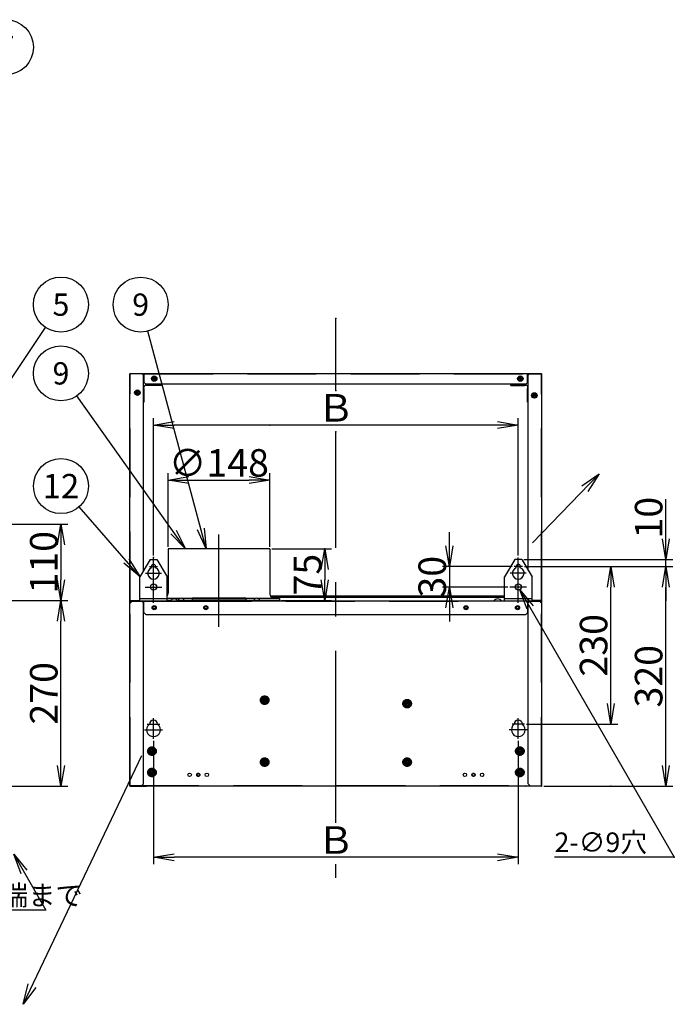
# Model space of a CAD drawing. Extents: x 0 to 419, y 0 to 568.
# Drawn here: x 210 to 305, y 383 to 526 of the extents above; entities that cross this region are included whole.
import ezdxf

# ---------------------------------------------------------------- set-up
doc = ezdxf.new("R2010")
doc.units = 0
doc.header["$LTSCALE"] = 20
for name, pattern in [('CENTER', [2, 1.25, -0.25, 0.25, -0.25]), ('DASHED', [0.75, 0.5, -0.25]), ('HIDDEN', [0.375, 0.25, -0.125]), ('PHANTOM', [2.5, 1.25, -0.25, 0.25, -0.25, 0.25, -0.25])]:
    doc.linetypes.add(name, pattern=pattern)
doc.layers.get('0').update_dxf_attribs({"linetype": 'CONTINUOUS'})
doc.layers.add('A0', color=6, linetype='CONTINUOUS')
doc.styles.add('KNJYOKO', font='TXT', dxfattribs={"bigfont": 'BIGFONT'})
doc.dimstyles.new('A002', dxfattribs={"dimtxt": 4, "dimasz": 3, "dimexe": 1, "dimexo": 0.3, "dimgap": 0.09, "dimtad": 1, "dimdec": 1, "dimlfac": 10, "dimdsep": 46, "dimtxsty": 'STANDARD', "dimcen": 0.09, "dimazin": 2, "dimtfac": 0.5, "dimtdec": 4, "dimtmove": 0, "dimatfit": 3, "dimfxl": 1, "dimtvp": 0.625, "dimtolj": 1, "dimtzin": 0, "dimarcsym": 0})

# ---------------------------------------------------------------- blocks, each defined once
blk = doc.blocks.new('_OPEN')
at = {"color": 0, "linetype": 'BYBLOCK', "lineweight": -2}
for p, q in [((-1, 0.166667), (0, 0)), ((0, 0), (-1, -0.166667)), ((0, 0), (-1, 0))]:
    blk.add_line(p, q, dxfattribs=at)
blk = doc.blocks.new('*D32')
at = {"layer": 'A0', "color": 0, "linetype": 'BYBLOCK', "lineweight": -2}
for p, q in [((198.2, 442), (216.95, 442)), ((215.95, 418), (215.95, 439)), ((198.2, 415), (216.95, 415))]:
    blk.add_line(p, q, dxfattribs=at)
at = {"layer": 'A0', "color": 0, "linetype": 'BYBLOCK', "xscale": 3, "yscale": 3, "zscale": 3}
for p, rotation in [((215.95, 442), 90), ((215.95, 415), 270)]:
    blk.add_blockref('_OPEN', p, dxfattribs=dict(at, rotation=rotation))
at = {"layer": 'A0', "color": 0, "linetype": 'BYBLOCK', "insert": (213.45, 428.5), "char_height": 4, "attachment_point": 5, "rotation": 90, "line_spacing_factor": 0.6}
blk.add_mtext('\\A1;270', dxfattribs=at)
blk = doc.blocks.new('*D34')
at = {"layer": 'A0', "color": 0, "linetype": 'BYBLOCK', "lineweight": -2}
for p, q in [((231.52, 449.8), (231.52, 460.5)), ((234.52, 459.5), (243.28, 459.5)), ((246.28, 449.8), (246.28, 460.5))]:
    blk.add_line(p, q, dxfattribs=at)
at = {"layer": 'A0', "color": 0, "linetype": 'BYBLOCK', "xscale": 3, "yscale": 3, "zscale": 3, "rotation": 180}
blk.add_blockref('_OPEN', (231.52, 459.5), dxfattribs=at)
at = {"layer": 'A0', "color": 0, "linetype": 'BYBLOCK', "xscale": 3, "yscale": 3, "zscale": 3}
blk.add_blockref('_OPEN', (246.28, 459.5), dxfattribs=at)
at = {"layer": 'A0', "color": 0, "linetype": 'BYBLOCK', "insert": (238.9, 462), "char_height": 4, "attachment_point": 5, "line_spacing_factor": 0.6}
blk.add_mtext('\\A1;∅148', dxfattribs=at)
blk = doc.blocks.new('*D35')
at = {"layer": 'A0', "color": 0, "linetype": 'BYBLOCK', "lineweight": -2}
for p, q in [((229.4, 421.6), (229.4, 403.67)), ((282.4, 421.6), (282.4, 403.67)), ((279.4, 404.67), (232.4, 404.67))]:
    blk.add_line(p, q, dxfattribs=at)
at = {"layer": 'A0', "color": 0, "linetype": 'BYBLOCK', "xscale": 3, "yscale": 3, "zscale": 3}
for p, rotation in [((229.4, 404.67), 180), ((282.4, 404.67), 360)]:
    blk.add_blockref('_OPEN', p, dxfattribs=dict(at, rotation=rotation))
at = {"layer": 'A0', "color": 0, "linetype": 'BYBLOCK', "insert": (255.9, 407.17), "char_height": 4, "attachment_point": 5, "line_spacing_factor": 0.6, "style": 'KNJYOKO'}
blk.add_mtext('\\A1;Ｂ', dxfattribs=at)
blk = doc.blocks.new('*D36')
at = {"layer": 'A0', "color": 0, "linetype": 'BYBLOCK', "lineweight": -2}
for p, q in [((229.4, 448.55), (229.4, 468.5)), ((282.4, 448.55), (282.4, 468.5)), ((279.4, 467.5), (232.4, 467.5))]:
    blk.add_line(p, q, dxfattribs=at)
at = {"layer": 'A0', "color": 0, "linetype": 'BYBLOCK', "xscale": 3, "yscale": 3, "zscale": 3}
for p, rotation in [((229.4, 467.5), 180), ((282.4, 467.5), 360)]:
    blk.add_blockref('_OPEN', p, dxfattribs=dict(at, rotation=rotation))
at = {"layer": 'A0', "color": 0, "linetype": 'BYBLOCK', "insert": (255.9, 470), "char_height": 4, "attachment_point": 5, "line_spacing_factor": 0.6, "style": 'KNJYOKO'}
blk.add_mtext('\\A1;Ｂ', dxfattribs=at)
blk = doc.blocks.new('*D37')
at = {"layer": 'A0', "color": 0, "linetype": 'BYBLOCK', "lineweight": -2}
for p, q in [((283.3, 446.95), (296.85, 446.95)), ((295.85, 427), (295.85, 443.95)), ((283.6, 424), (296.85, 424))]:
    blk.add_line(p, q, dxfattribs=at)
at = {"layer": 'A0', "color": 0, "linetype": 'BYBLOCK', "xscale": 3, "yscale": 3, "zscale": 3}
for p, rotation in [((295.85, 446.95), 90), ((295.85, 424), 270)]:
    blk.add_blockref('_OPEN', p, dxfattribs=dict(at, rotation=rotation))
at = {"layer": 'A0', "color": 0, "linetype": 'BYBLOCK', "insert": (293.35, 435.48), "char_height": 4, "attachment_point": 5, "rotation": 90, "line_spacing_factor": 0.6}
blk.add_mtext('\\A1;230', dxfattribs=at)
blk = doc.blocks.new('*D44')
at = {"layer": 'A0', "color": 0, "linetype": 'BYBLOCK', "lineweight": -2}
for p, q in [((185.86, 453.1), (216.95, 453.1)), ((215.95, 450.1), (215.95, 445)), ((198.2, 442), (216.95, 442))]:
    blk.add_line(p, q, dxfattribs=at)
at = {"layer": 'A0', "color": 0, "linetype": 'BYBLOCK', "xscale": 3, "yscale": 3, "zscale": 3}
for p, rotation in [((215.95, 453.1), 90), ((215.95, 442), 270)]:
    blk.add_blockref('_OPEN', p, dxfattribs=dict(at, rotation=rotation))
at = {"layer": 'A0', "color": 0, "linetype": 'BYBLOCK', "insert": (213.45, 447.55), "char_height": 4, "attachment_point": 5, "rotation": 90, "line_spacing_factor": 0.6}
blk.add_mtext('\\A1;110', dxfattribs=at)
blk = doc.blocks.new('*D49')
at = {"layer": 'A0', "color": 0, "linetype": 'BYBLOCK', "lineweight": -2}
for p, q in [((246.58, 449.5), (255.28, 449.5)), ((254.28, 446.5), (254.28, 445)), ((248, 442), (255.28, 442))]:
    blk.add_line(p, q, dxfattribs=at)
at = {"layer": 'A0', "color": 0, "linetype": 'BYBLOCK', "xscale": 3, "yscale": 3, "zscale": 3}
for p, rotation in [((254.28, 449.5), 90), ((254.28, 442), 270)]:
    blk.add_blockref('_OPEN', p, dxfattribs=dict(at, rotation=rotation))
at = {"layer": 'A0', "color": 0, "linetype": 'BYBLOCK', "insert": (251.78, 445.75), "char_height": 4, "attachment_point": 5, "rotation": 90, "line_spacing_factor": 0.6}
blk.add_mtext('\\A1;75', dxfattribs=at)
blk = doc.blocks.new('*D50')
at = {"layer": 'A0', "color": 0, "linetype": 'BYBLOCK', "lineweight": -2}
for p, q in [((283.3, 446.95), (304.85, 446.95)), ((303.85, 418), (303.85, 443.95)), ((286.1, 415), (304.85, 415))]:
    blk.add_line(p, q, dxfattribs=at)
at = {"layer": 'A0', "color": 0, "linetype": 'BYBLOCK', "xscale": 3, "yscale": 3, "zscale": 3}
for p, rotation in [((303.85, 446.95), 90), ((303.85, 415), 270)]:
    blk.add_blockref('_OPEN', p, dxfattribs=dict(at, rotation=rotation))
at = {"layer": 'A0', "color": 0, "linetype": 'BYBLOCK', "insert": (301.35, 430.98), "char_height": 4, "attachment_point": 5, "rotation": 90, "line_spacing_factor": 0.6}
blk.add_mtext('\\A1;320', dxfattribs=at)
blk = doc.blocks.new('*D51')
at = {"layer": 'A0', "color": 0, "linetype": 'BYBLOCK', "lineweight": -2}
for p, q in [((272.4, 449.95), (272.4, 451.95)), ((281.5, 446.95), (271.4, 446.95)), ((272.4, 446.95), (272.4, 443.95)), ((280.9, 443.95), (271.4, 443.95)), ((272.4, 440.95), (272.4, 438.95))]:
    blk.add_line(p, q, dxfattribs=at)
at = {"layer": 'A0', "color": 0, "linetype": 'BYBLOCK', "xscale": 3, "yscale": 3, "zscale": 3}
for p, rotation in [((272.4, 446.95), 270), ((272.4, 443.95), 90)]:
    blk.add_blockref('_OPEN', p, dxfattribs=dict(at, rotation=rotation))
at = {"layer": 'A0', "color": 0, "linetype": 'BYBLOCK', "insert": (269.9, 445.45), "char_height": 4, "attachment_point": 5, "rotation": 90, "line_spacing_factor": 0.6}
blk.add_mtext('\\A1;30', dxfattribs=at)
blk = doc.blocks.new('*D52')
at = {"layer": 'A0', "color": 0, "linetype": 'BYBLOCK', "lineweight": -2}
for p, q in [((303.85, 450.95), (303.85, 456.7)), ((283.2, 447.95), (304.85, 447.95)), ((283.3, 446.95), (304.85, 446.95)), ((303.85, 446.95), (303.85, 447.95)), ((303.85, 443.95), (303.85, 441.95))]:
    blk.add_line(p, q, dxfattribs=at)
at = {"layer": 'A0', "color": 0, "linetype": 'BYBLOCK', "xscale": 3, "yscale": 3, "zscale": 3}
for p, rotation in [((303.85, 447.95), 270), ((303.85, 446.95), 90)]:
    blk.add_blockref('_OPEN', p, dxfattribs=dict(at, rotation=rotation))
at = {"layer": 'A0', "color": 0, "linetype": 'BYBLOCK', "insert": (301.35, 454.03), "char_height": 4, "attachment_point": 5, "rotation": 90, "line_spacing_factor": 0.6}
blk.add_mtext('\\A1;10', dxfattribs=at)
blk = doc.blocks.new('$$BALLOON$$10')
at = {"layer": 'A0', "color": 0, "linetype": 'BYBLOCK', "lineweight": -2}
blk.add_circle((-11.45, 12.24), 4, dxfattribs=at)
at = {"layer": 'A0', "color": 0, "linetype": 'BYBLOCK', "lineweight": -2, "insert": (-11.45, 12.24), "char_height": 4, "attachment_point": 5, "line_spacing_factor": 0.675}
blk.add_mtext('{\\H0.88x;12}', dxfattribs=at)
at = {"layer": 'A0', "color": 0, "linetype": 'BYBLOCK', "lineweight": -2}
blk.add_leader([(0.01, -0.91), (-8.82, 9.23)], dimstyle='A002', override={"dimasz": 3, "dimgap": 0, "dimtad": 0, "dimldrblk": 'OPEN'}, dxfattribs=at)
blk = doc.blocks.new('$$BALLOON$$15')
at = {"layer": 'A0', "color": 0, "linetype": 'BYBLOCK', "lineweight": -2}
blk.add_circle((23.84, 8.66), 4, dxfattribs=at)
at = {"layer": 'A0', "color": 0, "linetype": 'BYBLOCK', "lineweight": -2, "insert": (23.84, 8.66), "char_height": 4, "attachment_point": 5, "line_spacing_factor": 0.675}
blk.add_mtext('{\\H0.81x;7}', dxfattribs=at)
at = {"layer": 'A0', "color": 0, "linetype": 'BYBLOCK', "lineweight": -2}
blk.add_leader([(0, 0), (20.08, 7.29)], dimstyle='A002', override={"dimasz": 1, "dimgap": 0, "dimtad": 0, "dimldrblk": 'DOT'}, dxfattribs=at)
blk = doc.blocks.new('$$BALLOON$$16')
at = {"layer": 'A0', "color": 0, "linetype": 'BYBLOCK', "lineweight": -2}
blk.add_circle((-18.09, 25.51), 4, dxfattribs=at)
at = {"layer": 'A0', "color": 0, "linetype": 'BYBLOCK', "lineweight": -2, "insert": (-18.09, 25.51), "char_height": 4, "attachment_point": 5, "line_spacing_factor": 0.675}
blk.add_mtext('{\\H0.81x;9}', dxfattribs=at)
at = {"layer": 'A0', "color": 0, "linetype": 'BYBLOCK', "lineweight": -2}
blk.add_leader([(0, 0), (-15.78, 22.24)], dimstyle='A002', override={"dimasz": 3, "dimgap": 0, "dimtad": 0, "dimldrblk": 'OPEN'}, dxfattribs=at)
blk = doc.blocks.new('$$BALLOON$$19')
at = {"layer": 'A0', "color": 0, "linetype": 'BYBLOCK', "lineweight": -2}
blk.add_circle((33.24, 49.6), 4, dxfattribs=at)
at = {"layer": 'A0', "color": 0, "linetype": 'BYBLOCK', "lineweight": -2, "insert": (33.24, 49.6), "char_height": 4, "attachment_point": 5, "line_spacing_factor": 0.675}
blk.add_mtext('{\\H0.81x;5}', dxfattribs=at)
at = {"layer": 'A0', "color": 0, "linetype": 'BYBLOCK', "lineweight": -2}
blk.add_leader([(0, 0), (31.01, 46.27)], dimstyle='A002', override={"dimasz": 3, "dimgap": 0, "dimtad": 0, "dimldrblk": 'OPEN'}, dxfattribs=at)
blk = doc.blocks.new('$$BALLOON$$20')
at = {"layer": 'A0', "color": 0, "linetype": 'BYBLOCK', "lineweight": -2}
blk.add_circle((-9.51, 35.5), 4, dxfattribs=at)
at = {"layer": 'A0', "color": 0, "linetype": 'BYBLOCK', "lineweight": -2, "insert": (-9.51, 35.5), "char_height": 4, "attachment_point": 5, "line_spacing_factor": 0.675}
blk.add_mtext('{\\H0.81x;9}', dxfattribs=at)
at = {"layer": 'A0', "color": 0, "linetype": 'BYBLOCK', "lineweight": -2}
blk.add_leader([(0, 0), (-8.48, 31.64)], dimstyle='A002', override={"dimasz": 3, "dimgap": 0, "dimtad": 0, "dimldrblk": 'OPEN'}, dxfattribs=at)

msp = doc.modelspace()

# ---------------------------------------------------------------- linework, layer by layer
at = {"layer": 'A0', "color": 3, "linetype": 'CENTER'}
for p, q in [((255.9, 472.5), (255.9, 483)), ((255.9, 409.671), (255.9, 466.5)), ((238.9, 438.18), (238.9, 451.592)), ((229.4, 441.65), (229.4, 448.25)), ((282.4, 441.65), (282.4, 448.25)), ((228.8, 446.95), (230, 446.95)), ((283, 446.95), (281.8, 446.95)), ((228.25, 445.95), (230.55, 445.95)), ((283.55, 445.95), (281.25, 445.95)), ((228.2, 443.95), (230.6, 443.95)), ((283.6, 443.95), (281.2, 443.95)), ((228.5, 424), (230.3, 424)), ((229.4, 421.9), (229.4, 424.9)), ((283.3, 424), (281.5, 424)), ((282.4, 421.9), (282.4, 424.9)), ((228.1, 423.2), (230.7, 423.2)), ((283.7, 423.2), (281.1, 423.2)), ((255.9, 401.671), (255.9, 403.671))]:
    msp.add_line(p, q, dxfattribs=at)
at = {"layer": 'A0', "color": 3, "linetype": 'CONTINUOUS'}
for p, q in [((228.05, 474.95), (225.95, 474.95)), ((225.95, 415.05), (225.95, 474.95)), ((226, 474.95), (226, 475)), ((226, 475), (285.8, 475)), ((227.95, 474.75), (227.75, 474.95)), ((227.95, 446.367), (227.95, 474.75)), ((228.05, 474.74), (227.95, 474.74)), ((228.05, 473.7), (228.05, 475)), ((283.75, 473.7), (283.75, 475)), ((283.75, 474.95), (285.85, 474.95)), ((283.75, 474.74), (283.85, 474.74)), ((283.85, 474.75), (284.05, 474.95)), ((283.85, 446.367), (283.85, 474.75)), ((285.8, 474.95), (285.8, 475)), ((285.85, 415.05), (285.85, 474.95)), ((228, 470.8), (228, 473)), ((228.06, 472.8), (228, 472.8)), ((228.05, 473.7), (228.25, 473.5)), ((228.06, 470.8), (228.06, 472.8)), ((228.25, 473.5), (283.55, 473.5)), ((228.3, 473.3), (230.5, 473.3)), ((228.5, 473.24), (228.5, 473.3)), ((230.5, 473.24), (228.5, 473.24)), ((230.5, 473.24), (230.5, 473.5)), ((281.3, 473.24), (281.3, 473.5)), ((281.3, 473.3), (283.5, 473.3)), ((281.3, 473.24), (283.3, 473.24)), ((283.3, 473.24), (283.3, 473.3)), ((283.75, 473.7), (283.55, 473.5)), ((283.74, 470.8), (283.74, 472.8)), ((283.74, 472.8), (283.8, 472.8)), ((283.8, 470.8), (283.8, 473)), ((228.06, 470.8), (227.95, 470.8)), ((283.74, 470.8), (283.85, 470.8)), ((284.493, 450.359), (294.159, 460.408)), ((291.647, 458.662), (294.159, 460.408)), ((294.159, 460.408), (292.511, 457.83)), ((246.28, 449.5), (231.52, 449.5)), ((231.52, 449.5), (231.52, 443.1)), ((246.28, 449.5), (246.28, 443.1)), ((228.9, 447.95), (227.4, 445.45)), ((228.9, 447.95), (229.9, 447.95)), ((229.1, 446.745), (229.1, 446.95)), ((229.7, 446.745), (229.7, 446.95)), ((229.9, 447.95), (231.4, 445.45)), ((281.9, 447.95), (280.4, 445.45)), ((282.9, 447.95), (281.9, 447.95)), ((282.1, 446.745), (282.1, 446.95)), ((282.7, 446.745), (282.7, 446.95)), ((282.9, 447.95), (284.4, 445.45)), ((227.4, 441.95), (227.4, 445.45)), ((231.4, 441.95), (231.4, 445.45)), ((280.4, 441.95), (280.4, 445.45)), ((284.4, 441.95), (284.4, 445.45)), ((233.266, 442.3), (231.4, 442.3)), ((235, 442.3), (233.534, 442.3)), ((235, 442.4), (235, 442.05)), ((235, 442.4), (242.8, 442.4)), ((242.8, 442.4), (242.8, 442.05)), ((244.266, 442.3), (242.8, 442.3)), ((247.7, 442.3), (244.534, 442.3)), ((246.37, 442.68), (280.4, 442.68)), ((246.475, 442.5), (280.4, 442.5)), ((247.7, 442.3), (247.7, 442)), ((225.95, 441.95), (285.85, 441.95)), ((226, 442), (227.4, 442)), ((227.35, 441.95), (227.35, 442)), ((227.95, 441.65), (227.65, 441.95)), ((227.71, 441.89), (228, 441.89)), ((227.95, 415.35), (227.95, 441.65)), ((228, 440.25), (228, 441.95)), ((231.6, 442), (231.4, 442)), ((231.6, 442.05), (231.6, 441.95)), ((231.6, 442.05), (231.929, 442.05)), ((232.65, 441.89), (232.65, 441.95)), ((232.65, 441.89), (233.65, 441.89)), ((232.871, 442.05), (246.2, 442.05)), ((233.05, 442.05), (233.06, 442.162)), ((233.65, 441.89), (233.65, 441.95)), ((233.74, 442.162), (233.75, 442.05)), ((244.05, 442.05), (244.06, 442.162)), ((244.74, 442.162), (244.75, 442.05)), ((246.2, 442.05), (246.2, 441.95)), ((247.7, 442), (246.2, 442)), ((278.15, 441.89), (278.15, 441.95)), ((279.15, 441.89), (278.15, 441.89)), ((279.15, 441.89), (279.15, 441.95)), ((283.8, 440.25), (283.8, 441.95)), ((283.8, 441.89), (284.09, 441.89)), ((283.85, 441.65), (284.15, 441.95)), ((283.85, 415.35), (283.85, 441.65)), ((285.8, 442), (284.332, 442)), ((284.45, 441.95), (284.45, 442)), ((228, 440.25), (228.3, 439.95)), ((228.3, 439.95), (283.5, 439.95)), ((283.8, 440.25), (283.5, 439.95)), ((227.677, 419.39), (210.446, 383.292)), ((227.65, 415.05), (227.95, 415.35)), ((284.15, 415.05), (283.85, 415.35)), ((225.95, 415.05), (285.85, 415.05)), ((226, 415), (228.35, 415)), ((228.35, 415), (228.35, 415.05)), ((283.45, 415), (283.45, 415.05)), ((285.8, 415), (283.45, 415)), ((210.446, 383.292), (211.196, 386.258)), ((212.279, 385.741), (210.446, 383.292))]:
    msp.add_line(p, q, dxfattribs=at)
at = {"layer": 'A0', "color": 3, "linetype": 'DASHED'}
for p, q in [((226, 442), (226, 474.95)), ((228.05, 474.95), (283.75, 474.95)), ((285.8, 442), (285.8, 474.95)), ((235, 442.3), (242.8, 442.3)), ((246.411, 442.6), (280.4, 442.6)), ((226, 415.05), (226, 441.95)), ((226.3, 441.89), (226, 441.59)), ((226, 441.89), (227.71, 441.89)), ((227.4, 442.27), (231.4, 442.27)), ((228, 441.89), (232.65, 441.89)), ((233.65, 441.89), (278.15, 441.89)), ((283.8, 441.89), (279.15, 441.89)), ((280.4, 442.27), (284.4, 442.27)), ((284.09, 441.89), (285.8, 441.89)), ((285.5, 441.89), (285.8, 441.59)), ((285.8, 415.05), (285.8, 441.95)), ((226, 415.11), (285.8, 415.11))]:
    msp.add_line(p, q, dxfattribs=at)
at = {"layer": 'A0', "color": 3, "linetype": 'CONTINUOUS'}
for centre, radius in [((229.5, 474.24), 0.4), ((229.5, 474.24), 0.1), ((282.7, 474.24), 0.4), ((282.7, 474.24), 0.1), ((227.06, 472.2), 0.4), ((227.06, 472.2), 0.1), ((284.74, 471.8), 0.4), ((284.74, 471.8), 0.1), ((229.4, 443.95), 0.45), ((282.4, 443.95), 0.45), ((229.5, 440.95), 0.3), ((229.5, 440.95), 0.181), ((237, 440.95), 0.3), ((237, 440.95), 0.181), ((274.8, 440.95), 0.3), ((274.8, 440.95), 0.181), ((282.3, 440.95), 0.3), ((282.3, 440.95), 0.181), ((245.55, 427.5), 0.587), ((245.55, 427.5), 0.5), ((245.55, 427.5), 0.4), ((245.55, 427.5), 0.1), ((266.25, 427), 0.587), ((266.25, 427), 0.5), ((266.25, 427), 0.4), ((266.25, 427), 0.1), ((229.17, 420.1), 0.587), ((229.17, 420.1), 0.5), ((229.17, 420.1), 0.4), ((229.17, 420.1), 0.1), ((282.63, 420.1), 0.587), ((282.63, 420.1), 0.5), ((282.63, 420.1), 0.4), ((282.63, 420.1), 0.1), ((245.55, 418.5), 0.587), ((245.55, 418.5), 0.5), ((245.55, 418.5), 0.4), ((245.55, 418.5), 0.1), ((266.25, 418.5), 0.587), ((266.25, 418.5), 0.5), ((266.25, 418.5), 0.4), ((266.25, 418.5), 0.1), ((229.17, 417), 0.587), ((229.17, 417), 0.5), ((229.17, 417), 0.4), ((229.17, 417), 0.1), ((234.65, 416.65), 0.25), ((235.9, 416.65), 0.181), ((237.15, 416.65), 0.25), ((274.65, 416.65), 0.25), ((275.9, 416.65), 0.181), ((277.15, 416.65), 0.25), ((282.63, 417), 0.587), ((282.63, 417), 0.5), ((282.63, 417), 0.4), ((282.63, 417), 0.1)]:
    msp.add_circle(centre, radius, dxfattribs=at)
at = {"layer": 'A0', "color": 3, "linetype": 'PHANTOM'}
for centre in [(229.5, 474.24), (282.7, 474.24), (227.06, 472.2), (284.74, 471.8), (245.55, 427.5), (266.25, 427), (229.17, 420.1), (282.63, 420.1), (245.55, 418.5), (266.25, 418.5), (229.17, 417), (282.63, 417)]:
    msp.add_circle(centre, 0.25, dxfattribs=at)
at = {"layer": 'A0', "color": 3, "linetype": 'HIDDEN'}
for centre in [(229.5, 440.95), (237, 440.95), (274.8, 440.95), (282.3, 440.95), (235.9, 416.65), (275.9, 416.65)]:
    msp.add_circle(centre, 0.229, dxfattribs=at)
at = {"layer": 'A0', "color": 3, "linetype": 'DASHED'}
for centre in [(245.55, 427.5), (266.25, 427), (229.17, 420.1), (282.63, 420.1), (245.55, 418.5), (266.25, 418.5), (229.17, 417), (282.63, 417)]:
    msp.add_circle(centre, 0.621, dxfattribs=at)
at = {"layer": 'A0', "color": 3, "linetype": 'CONTINUOUS'}
for centre, radius, start, end in [((228.3, 473), 0.3, 90, 180), ((283.5, 473), 0.3, 0, 90), ((229.4, 445.95), 0.85, 110.66732, 429.33268), ((229.4, 446.95), 0.3, 0, 180), ((282.4, 445.95), 0.85, 110.66732, 429.33268), ((282.4, 446.95), 0.3, 0, 180), ((230.5, 443.1), 1.02, 331.92751, 360), ((233.189, 442.151), 0.13, 105.88085, 175), ((233.4, 441.41), 0.9, 74.11915, 105.88085), ((233.611, 442.151), 0.13, 5, 74.11915), ((244.189, 442.151), 0.13, 105.88085, 175), ((244.4, 441.41), 0.9, 74.11915, 105.88085), ((244.611, 442.151), 0.13, 5, 74.11915), ((247.3, 443.1), 1.02, 180, 231.65725), ((226, 441.95), 0.05, 90, 180), ((232.4, 441.483), 0.737, 39.30765, 140.69235), ((279.4, 441.483), 0.737, 39.30765, 140.69235), ((285.8, 441.95), 0.05, 0, 90), ((229.4, 423.2), 1, 126.8699, 413.1301), ((229.4, 424), 0.6, 0, 180), ((282.4, 423.2), 1, 126.8699, 413.1301), ((282.4, 424), 0.6, 0, 180), ((226, 415.05), 0.05, 180, 270), ((228.35, 415.05), 0.05, 270, 360), ((283.45, 415.05), 0.05, 180, 270), ((285.8, 415.05), 0.05, 270, 360)]:
    msp.add_arc(centre, radius, start, end, dxfattribs=at)
at = {"layer": 'A0', "color": 7, "linetype": 'CONTINUOUS'}
for p in [(255.9, 483), (215.95, 475.007), (255.9, 472.5), (246.28, 467.5), (255.9, 466.5), (254.28, 449.5), (229.4, 448.25), (272.4, 447.95), (215.95, 415), (295.85, 415), (303.85, 415), (305.078, 404.671)]:
    msp.add_point(p, dxfattribs=at)

# ---------------------------------------------------------------- block references
at = {"layer": 'A0', "color": 3, "linetype": 'CONTINUOUS'}
for name, p in [('$$BALLOON$$15', (184.113, 513.762)), ('$$BALLOON$$19', (182.71, 435.404)), ('$$BALLOON$$20', (237.04, 449.5)), ('$$BALLOON$$16', (234.04, 449.5)), ('$$BALLOON$$10', (227.401, 446.386))]:
    msp.add_blockref(name, p, dxfattribs=at)

# ---------------------------------------------------------------- texts
at = {"layer": 'A0', "color": 3, "linetype": 'CONTINUOUS', "char_height": 3.1, "attachment_point": 1, "line_spacing_factor": 0.667742, "style": 'KNJYOKO'}
for s, insert in [('{\\H0.92x;{2-∅9穴}}', (287.669, 408.271)), ('{\\H0.94x;{製品下端からフィルター下端まで}}', (159.493, 400.6))]:
    msp.add_mtext(s, dxfattribs=dict(at, insert=insert))

# ---------------------------------------------------------------- dimensions: what is measured, and where the dimension line sits
at = {"layer": 'A0', "color": 7, "linetype": 'CONTINUOUS'}
for base, p1, p2, text, override, picture, middle in [((282.4, 467.5), (229.4, 448.25), (282.4, 448.25), '\\A1;Ｂ', {"dimasz": 3, "dimtxsty": 'KNJYOKO', "dimblk1": 'OPEN', "dimblk2": 'OPEN', "dimsah": 1}, '*D36', (255.9, 468)), ((231.52, 459.5), (246.28, 449.5), (231.52, 449.5), '\\A1;∅148', {"dimasz": 3, "dimblk1": 'OPEN', "dimblk2": 'OPEN', "dimsah": 1}, '*D34', (238.9, 460)), ((282.4, 404.671), (229.4, 421.9), (282.4, 421.9), '\\A1;Ｂ', {"dimasz": 3, "dimtxsty": 'KNJYOKO', "dimblk1": 'OPEN', "dimblk2": 'OPEN', "dimsah": 1}, '*D35', (255.9, 405.171))]:
    dim = msp.add_linear_dim(base=base, p1=p1, p2=p2, text=text, dimstyle='A002', override=override, dxfattribs=at)
    dim.commit()
    dim.dimension.update_dxf_attribs({"geometry": picture, "text_midpoint": middle})
dim = msp.add_linear_dim(base=(303.85, 446.95), p1=(282.9, 447.95), p2=(283, 446.95), angle=90, dimstyle='A002', override={"dimasz": 3, "dimblk1": 'OPEN', "dimblk2": 'OPEN', "dimsah": 1, "dimatfit": 0}, dxfattribs=at)
dim.commit()
dim.dimension.update_dxf_attribs({"geometry": '*D52', "text_midpoint": (303.35, 454.027), "dimtype": 160})
for base, p1, p2, text, picture, middle in [((215.95, 453.1), (197.9, 442), (185.56, 453.1), '\\A1;110', '*D44', (215.45, 447.55)), ((295.85, 424), (283, 446.95), (283.3, 424), '\\A1;230', '*D37', (295.35, 435.475)), ((303.85, 415), (283, 446.95), (285.8, 415), '\\A1;320', '*D50', (303.35, 430.975))]:
    dim = msp.add_linear_dim(base=base, p1=p1, p2=p2, angle=90, text=text, dimstyle='A002', override={"dimasz": 3, "dimblk1": 'OPEN', "dimblk2": 'OPEN', "dimsah": 1}, dxfattribs=at)
    dim.commit()
    dim.dimension.update_dxf_attribs({"geometry": picture, "text_midpoint": middle})
for base, p1, p2, override, picture, middle in [((272.4, 446.95), (281.2, 443.95), (281.8, 446.95), {"dimasz": 3, "dimblk1": 'OPEN', "dimblk2": 'OPEN', "dimsah": 1, "dimatfit": 0}, '*D51', (271.9, 445.45)), ((254.28, 449.5), (247.7, 442), (246.28, 449.5), {"dimasz": 3, "dimblk1": 'OPEN', "dimblk2": 'OPEN', "dimsah": 1}, '*D49', (253.78, 445.75)), ((215.95, 415), (197.9, 442), (197.9, 415), {"dimasz": 3, "dimblk1": 'OPEN', "dimblk2": 'OPEN', "dimsah": 1}, '*D32', (215.45, 428.5))]:
    dim = msp.add_linear_dim(base=base, p1=p1, p2=p2, angle=90, dimstyle='A002', override=override, dxfattribs=at)
    dim.commit()
    dim.dimension.update_dxf_attribs({"geometry": picture, "text_midpoint": middle})

# ---------------------------------------------------------------- leaders
at = {"layer": 'A0', "color": 3, "linetype": 'CONTINUOUS', "annotation_type": 0, "has_hookline": 1, "hookline_direction": 1}
for points, text_width in [([(282.625, 443.56), (305.078, 404.671), (303.151, 404.671)], 15.481), ([(209.08, 405.126), (213.772, 397), (211.845, 397)], 52.351)]:
    msp.add_leader(points, dimstyle='A002', override={"dimasz": 3, "dimgap": 0, "dimtad": 1, "dimldrblk": 'OPEN'}, dxfattribs=dict(at, text_width=text_width))

doc.saveas('drawing.dxf')
